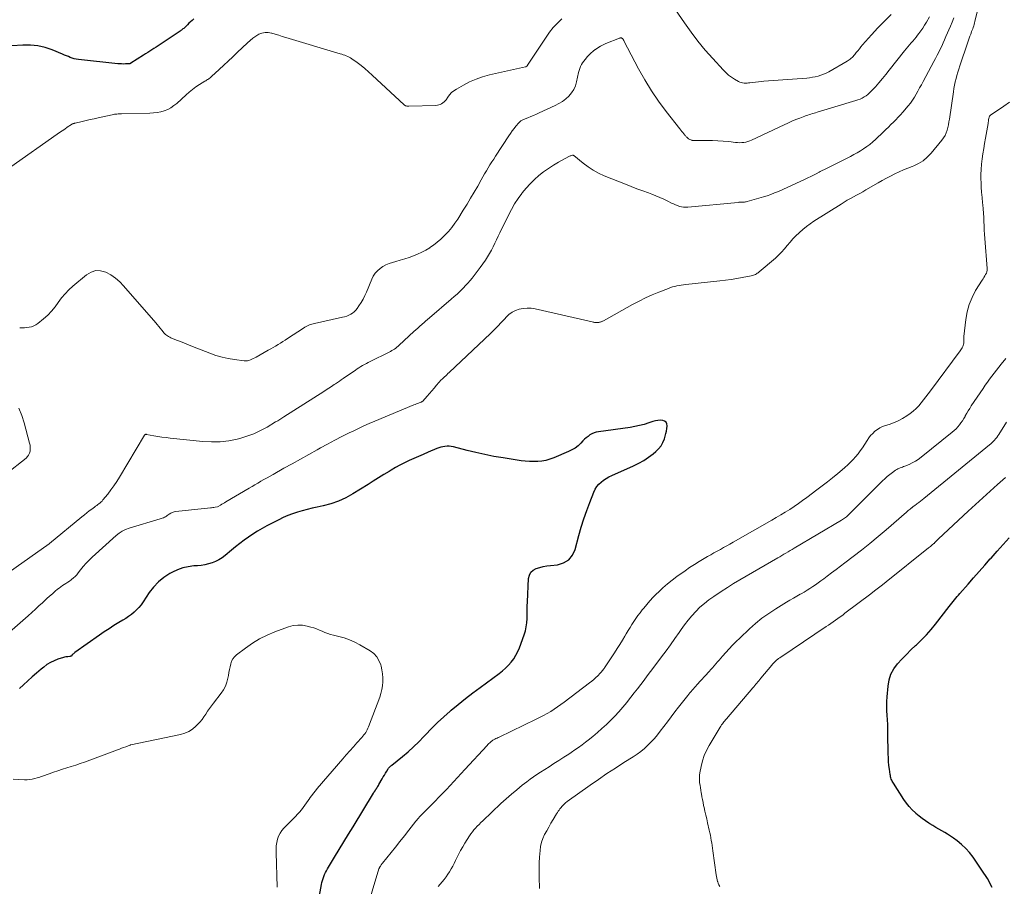
# Model space of a CAD drawing. Units: feet. Extents: x 1990000 to 1995013, y 569996 to 575000.
# Drawn here: x 1992460 to 1992680, y 570286 to 570480 of the extents above; entities that cross this region are included whole.
import ezdxf

# ---------------------------------------------------------------- set-up
doc = ezdxf.new("R2010")
doc.units = ezdxf.units.FT
doc.header["$LTSCALE"] = 100
doc.header["$MEASUREMENT"] = 0
doc.layers.add('CONTOUR INDEX', color=32, linetype='Continuous', lineweight=25)
doc.layers.add('CONTOUR INTERMEDIATE', color=40, linetype='Continuous', lineweight=15)

msp = doc.modelspace()

# ---------------------------------------------------------------- linework, layer by layer
at = {"layer": 'CONTOUR INDEX', "flags": 128}
for points, elevation in [([(1992498.84, 570479.85), (1992498.47, 570479.54), (1992498.11, 570479.22), (1992497.76, 570478.89), (1992497.42, 570478.56), (1992497.03, 570478.16), (1992496.88, 570478.02), (1992496.73, 570477.88), (1992496.58, 570477.75), (1992496.42, 570477.61), (1992496.26, 570477.49), (1992496.1, 570477.36), (1992495.94, 570477.24), (1992495.77, 570477.12), (1992491.3, 570474.14), (1992490.84, 570473.83), (1992490.38, 570473.53), (1992489.92, 570473.24), (1992489.45, 570472.95), (1992488.98, 570472.66), (1992488.52, 570472.36), (1992488.05, 570472.07), (1992487.59, 570471.77), (1992484.73, 570469.93), (1992484.68, 570469.9), (1992484.63, 570469.87), (1992484.58, 570469.85), (1992484.52, 570469.83), (1992484.47, 570469.81), (1992484.41, 570469.8), (1992484.36, 570469.79), (1992484.3, 570469.79), (1992483.54, 570469.77), (1992483.1, 570469.76), (1992482.66, 570469.77), (1992482.22, 570469.8), (1992481.79, 570469.83), (1992472.99, 570470.76), (1992472.53, 570470.83), (1992472.07, 570470.93), (1992471.62, 570471.07), (1992471.18, 570471.23), (1992470.74, 570471.42), (1992470.31, 570471.6), (1992469.87, 570471.78), (1992469.43, 570471.97), (1992467.15, 570472.93), (1992465.55, 570473.47), (1992463.93, 570473.85), (1992462.27, 570474.01), (1992460.58, 570474), (1992458.11, 570473.82)], 940), ([(1992526.41, 570280.35), (1992527.44, 570286.06), (1992527.54, 570286.52), (1992527.65, 570286.98), (1992527.79, 570287.43), (1992527.95, 570287.88), (1992528.13, 570288.32), (1992528.33, 570288.75), (1992528.55, 570289.17), (1992528.78, 570289.58), (1992530.37, 570292.19), (1992531.41, 570293.9), (1992532.45, 570295.61), (1992533.49, 570297.32), (1992534.53, 570299.02), (1992539.12, 570306.55), (1992539.2, 570306.67), (1992539.27, 570306.79), (1992539.35, 570306.91), (1992539.42, 570307.03), (1992539.5, 570307.15), (1992539.57, 570307.27), (1992539.65, 570307.39), (1992539.72, 570307.51), (1992539.82, 570307.66), (1992539.94, 570307.85), (1992540.06, 570308.05), (1992540.18, 570308.25), (1992540.3, 570308.45), (1992541.04, 570309.72), (1992541.28, 570310.15), (1992541.53, 570310.57), (1992541.78, 570310.99), (1992542.04, 570311.42), (1992542.39, 570312), (1992542.47, 570312.13), (1992542.56, 570312.24), (1992542.66, 570312.35), (1992542.76, 570312.45), (1992542.88, 570312.55), (1992542.99, 570312.65), (1992543.1, 570312.74), (1992543.21, 570312.83), (1992545.57, 570314.72), (1992546.83, 570315.79), (1992548.06, 570316.89), (1992549.24, 570318.04), (1992550.39, 570319.23), (1992550.73, 570319.61), (1992552.05, 570320.99), (1992553.4, 570322.34), (1992554.81, 570323.63), (1992556.24, 570324.89), (1992556.48, 570325.09), (1992558.07, 570326.41), (1992559.68, 570327.7), (1992561.32, 570328.96), (1992562.97, 570330.2), (1992567.25, 570333.33), (1992567.98, 570333.91), (1992568.67, 570334.52), (1992569.32, 570335.18), (1992569.94, 570335.88), (1992570.5, 570336.62), (1992571, 570337.4), (1992571.41, 570338.22), (1992571.77, 570339.07), (1992572.84, 570341.99), (1992573.11, 570342.88), (1992573.31, 570343.78), (1992573.42, 570344.69), (1992573.47, 570345.61), (1992573.47, 570346.55), (1992573.49, 570347.48), (1992573.52, 570348.41), (1992573.56, 570349.34), (1992573.84, 570354.62), (1992574.02, 570355.35), (1992574.34, 570355.97), (1992574.86, 570356.44), (1992575.51, 570356.81), (1992576.31, 570357.05), (1992577.12, 570357.24), (1992577.94, 570357.39), (1992578.76, 570357.5), (1992580.27, 570357.65), (1992581.64, 570358.07), (1992582.8, 570358.73), (1992583.64, 570359.77), (1992584.26, 570361.06), (1992585.1, 570364.21), (1992585.63, 570366.09), (1992586.2, 570367.96), (1992586.84, 570369.8), (1992587.53, 570371.63), (1992588.45, 570373.94), (1992588.75, 570374.57), (1992589.12, 570375.15), (1992589.56, 570375.68), (1992590.07, 570376.17), (1992590.63, 570376.59), (1992591.21, 570376.99), (1992591.83, 570377.33), (1992592.46, 570377.64), (1992597.35, 570379.8), (1992598.51, 570380.37), (1992599.63, 570380.99), (1992600.69, 570381.71), (1992601.72, 570382.49), (1992602.33, 570382.99), (1992602.95, 570383.61), (1992603.49, 570384.28), (1992603.91, 570385.04), (1992604.24, 570385.85), (1992604.44, 570386.46), (1992604.59, 570387.02), (1992604.72, 570387.57), (1992604.81, 570388.14), (1992604.88, 570388.71), (1992604.88, 570388.73), (1992604.81, 570389.18), (1992604.63, 570389.56), (1992604.3, 570389.81), (1992603.87, 570389.97), (1992603.31, 570390), (1992602.76, 570389.97), (1992602.22, 570389.88), (1992601.68, 570389.73), (1992600.72, 570389.4), (1992599.7, 570389.08), (1992598.67, 570388.81), (1992597.63, 570388.59), (1992596.57, 570388.41), (1992589.47, 570387.44), (1992588.97, 570387.34), (1992588.48, 570387.19), (1992588.02, 570386.98), (1992587.57, 570386.72), (1992587.14, 570386.41), (1992586.74, 570386.09), (1992586.35, 570385.74), (1992585.98, 570385.38), (1992585.52, 570384.89), (1992584.9, 570384.31), (1992584.24, 570383.79), (1992583.52, 570383.36), (1992582.76, 570382.98), (1992579.49, 570381.6), (1992578.61, 570381.29), (1992577.72, 570381.03), (1992576.81, 570380.87), (1992575.88, 570380.77), (1992574.95, 570380.75), (1992574.01, 570380.76), (1992573.08, 570380.84), (1992572.15, 570380.95), (1992568.1, 570381.58), (1992566.07, 570381.93), (1992564.05, 570382.31), (1992562.04, 570382.76), (1992560.04, 570383.24), (1992556.98, 570384.03), (1992556.52, 570384.12), (1992556.05, 570384.18), (1992555.57, 570384.18), (1992555.1, 570384.15), (1992554.63, 570384.08), (1992554.16, 570383.97), (1992553.71, 570383.83), (1992553.26, 570383.66), (1992551.3, 570382.84), (1992550.24, 570382.38), (1992549.18, 570381.93), (1992548.12, 570381.46), (1992547.07, 570380.99), (1992546.03, 570380.49), (1992545, 570379.97), (1992544, 570379.41), (1992543.01, 570378.82), (1992542.6, 570378.57), (1992541.42, 570377.83), (1992540.23, 570377.1), (1992539.05, 570376.37), (1992537.87, 570375.64), (1992534.44, 570373.52), (1992532.86, 570372.65), (1992531.23, 570371.9), (1992529.53, 570371.32), (1992527.78, 570370.85), (1992526.44, 570370.57), (1992525.33, 570370.32), (1992524.23, 570370.06), (1992523.13, 570369.76), (1992522.04, 570369.45), (1992520.97, 570369.09), (1992519.91, 570368.69), (1992518.88, 570368.24), (1992517.86, 570367.74), (1992515.2, 570366.37), (1992514.14, 570365.79), (1992513.09, 570365.19), (1992512.08, 570364.54), (1992511.08, 570363.86), (1992510.1, 570363.15), (1992509.14, 570362.42), (1992508.19, 570361.67), (1992507.26, 570360.91), (1992505.84, 570359.72), (1992505.17, 570359.22), (1992504.47, 570358.77), (1992503.73, 570358.4), (1992502.95, 570358.08), (1992502.15, 570357.84), (1992501.34, 570357.64), (1992500.51, 570357.52), (1992499.68, 570357.43), (1992498.82, 570357.39), (1992497.57, 570357.23), (1992496.36, 570356.97), (1992495.19, 570356.54), (1992494.05, 570356.01), (1992493.46, 570355.68), (1992492.13, 570354.8), (1992490.9, 570353.82), (1992489.82, 570352.67), (1992488.85, 570351.42), (1992487.47, 570349.33), (1992487.02, 570348.71), (1992486.53, 570348.11), (1992486, 570347.55), (1992485.45, 570347.02), (1992484.85, 570346.53), (1992484.24, 570346.06), (1992483.6, 570345.63), (1992482.94, 570345.22), (1992482.06, 570344.7), (1992480.95, 570344.03), (1992479.86, 570343.35), (1992478.79, 570342.63), (1992477.73, 570341.9), (1992472.22, 570337.98), (1992472.05, 570337.86), (1992471.9, 570337.74), (1992471.74, 570337.61), (1992471.59, 570337.47), (1992471.34, 570337.23), (1992471.32, 570337.21), (1992471.3, 570337.2), (1992471.28, 570337.19), (1992471.26, 570337.17), (1992471.17, 570337.13), (1992471.15, 570337.12), (1992471.12, 570337.11), (1992471.1, 570337.11), (1992471.07, 570337.1), (1992470.63, 570337.08), (1992470.39, 570337.06), (1992470.15, 570337.03), (1992469.91, 570336.97), (1992469.68, 570336.91), (1992468.39, 570336.5), (1992467.54, 570336.17), (1992466.72, 570335.78), (1992465.96, 570335.3), (1992465.22, 570334.76), (1992464.62, 570334.25), (1992463.63, 570333.4), (1992462.64, 570332.54), (1992461.66, 570331.67), (1992460.69, 570330.78), (1992459.78, 570329.94)], 920), ([(1992677.67, 570285.43), (1992676.57, 570287.4), (1992675.36, 570289.31), (1992673.36, 570292.19), (1992672.57, 570293.21), (1992671.72, 570294.17), (1992670.79, 570295.04), (1992669.79, 570295.85), (1992668.96, 570296.47), (1992668.33, 570296.92), (1992667.68, 570297.35), (1992667.02, 570297.74), (1992666.35, 570298.12), (1992665.67, 570298.49), (1992665, 570298.87), (1992664.33, 570299.27), (1992663.68, 570299.68), (1992663.46, 570299.82), (1992662.71, 570300.32), (1992661.97, 570300.84), (1992661.27, 570301.4), (1992660.58, 570301.99), (1992660.45, 570302.1), (1992659.73, 570302.79), (1992659.06, 570303.51), (1992658.45, 570304.28), (1992657.88, 570305.09), (1992655.53, 570308.73), (1992655.39, 570308.96), (1992655.27, 570309.19), (1992655.16, 570309.43), (1992655.06, 570309.68), (1992654.98, 570309.94), (1992654.91, 570310.2), (1992654.85, 570310.46), (1992654.81, 570310.72), (1992654.64, 570311.9), (1992654.53, 570312.75), (1992654.45, 570313.61), (1992654.4, 570314.47), (1992654.37, 570315.33), (1992654.32, 570319.87), (1992654.29, 570320.89), (1992654.26, 570321.92), (1992654.2, 570322.94), (1992654.13, 570323.96), (1992654.07, 570324.99), (1992654.05, 570326.01), (1992654.08, 570327.03), (1992654.13, 570328.06), (1992654.33, 570330.49), (1992654.58, 570331.86), (1992654.99, 570333.17), (1992655.64, 570334.37), (1992656.47, 570335.5), (1992657.44, 570336.55), (1992658.43, 570337.58), (1992659.46, 570338.58), (1992660.51, 570339.56), (1992660.72, 570339.75), (1992661.86, 570340.83), (1992662.96, 570341.95), (1992664, 570343.13), (1992664.99, 570344.35), (1992668.04, 570348.3), (1992668.33, 570348.68), (1992668.61, 570349.05), (1992668.9, 570349.42), (1992669.19, 570349.79), (1992669.48, 570350.16), (1992669.78, 570350.52), (1992670.08, 570350.88), (1992670.39, 570351.24), (1992672.25, 570353.34), (1992673.49, 570354.75), (1992674.74, 570356.15), (1992675.98, 570357.55), (1992677.23, 570358.95), (1992677.43, 570359.16), (1992678.77, 570360.67), (1992680.12, 570362.18), (1992681.45, 570363.69)], 940)]:
    msp.add_lwpolyline(points, dxfattribs=dict(at, elevation=elevation))
at = {"layer": 'CONTOUR INTERMEDIATE', "flags": 128}
for points, elevation in [([(1992676.89, 570492.18), (1992673.8, 570479.28), (1992673.72, 570478.95), (1992673.63, 570478.62), (1992673.52, 570478.3), (1992673.41, 570477.97), (1992673.3, 570477.65), (1992673.18, 570477.33), (1992673.06, 570477.01), (1992672.94, 570476.69), (1992672.84, 570476.43), (1992672.66, 570475.99), (1992672.5, 570475.54), (1992672.34, 570475.09), (1992672.18, 570474.63), (1992670.41, 570469.34), (1992670.18, 570468.64), (1992669.96, 570467.92), (1992669.75, 570467.21), (1992669.56, 570466.49), (1992669.38, 570465.77), (1992669.22, 570465.04), (1992669.09, 570464.31), (1992668.97, 570463.57), (1992668.09, 570457.43), (1992667.98, 570456.8), (1992667.86, 570456.17), (1992667.72, 570455.54), (1992667.55, 570454.93), (1992667.34, 570454.33), (1992667.09, 570453.75), (1992666.76, 570453.21), (1992666.39, 570452.7), (1992663.98, 570449.77), (1992663.13, 570448.89), (1992662.21, 570448.12), (1992661.18, 570447.49), (1992660.08, 570446.97), (1992659.73, 570446.83), (1992658.75, 570446.44), (1992657.77, 570446.04), (1992656.81, 570445.61), (1992655.86, 570445.16), (1992654.91, 570444.69), (1992653.97, 570444.21), (1992653.05, 570443.7), (1992652.13, 570443.18), (1992649.38, 570441.57), (1992648.69, 570441.17), (1992647.99, 570440.78), (1992647.29, 570440.4), (1992646.59, 570440.02), (1992645.89, 570439.64), (1992645.19, 570439.25), (1992644.51, 570438.84), (1992643.83, 570438.42), (1992637.73, 570434.57), (1992636.88, 570434), (1992636.05, 570433.4), (1992635.25, 570432.75), (1992634.48, 570432.07), (1992634.39, 570431.99), (1992633.69, 570431.31), (1992633.02, 570430.61), (1992632.38, 570429.88), (1992631.77, 570429.13), (1992631.15, 570428.38), (1992630.5, 570427.66), (1992629.81, 570426.98), (1992629.09, 570426.33), (1992625.45, 570423.21), (1992625.25, 570423.05), (1992625.05, 570422.91), (1992624.84, 570422.77), (1992624.62, 570422.65), (1992624.4, 570422.55), (1992624.16, 570422.46), (1992623.93, 570422.39), (1992623.68, 570422.33), (1992621.69, 570421.95), (1992620.44, 570421.73), (1992619.19, 570421.53), (1992617.93, 570421.36), (1992616.68, 570421.21), (1992609.01, 570420.38), (1992608.52, 570420.32), (1992608.02, 570420.25), (1992607.53, 570420.17), (1992607.04, 570420.08), (1992606.56, 570419.97), (1992606.08, 570419.85), (1992605.61, 570419.7), (1992605.14, 570419.53), (1992603.02, 570418.71), (1992601.51, 570418.09), (1992600.02, 570417.42), (1992598.56, 570416.7), (1992597.11, 570415.93), (1992590.59, 570412.29), (1992590.47, 570412.23), (1992590.36, 570412.17), (1992590.23, 570412.12), (1992590.11, 570412.06), (1992589.98, 570412.02), (1992589.86, 570411.98), (1992589.73, 570411.95), (1992589.59, 570411.93), (1992589.37, 570411.89), (1992589.21, 570411.88), (1992589.05, 570411.87), (1992588.89, 570411.88), (1992588.73, 570411.9), (1992588.56, 570411.92), (1992588.41, 570411.95), (1992588.25, 570411.98), (1992588.09, 570412.02), (1992575.28, 570414.94), (1992574.39, 570415.08), (1992573.51, 570415.13), (1992572.63, 570415.05), (1992571.75, 570414.88), (1992570.92, 570414.58), (1992570.13, 570414.19), (1992569.43, 570413.67), (1992568.78, 570413.06), (1992568.47, 570412.72), (1992567.69, 570411.88), (1992566.91, 570411.05), (1992566.1, 570410.24), (1992565.28, 570409.45), (1992556.03, 570400.68), (1992555.77, 570400.44), (1992555.52, 570400.21), (1992555.27, 570399.98), (1992555.02, 570399.74), (1992554.59, 570399.36), (1992554.55, 570399.32), (1992554.51, 570399.28), (1992554.47, 570399.24), (1992554.43, 570399.2), (1992554.39, 570399.16), (1992554.35, 570399.12), (1992554.32, 570399.08), (1992554.28, 570399.04), (1992553.22, 570397.83), (1992552.7, 570397.22), (1992552.17, 570396.62), (1992551.64, 570396.03), (1992551.11, 570395.43), (1992550.12, 570394.32), (1992550.08, 570394.28), (1992550.05, 570394.24), (1992550.01, 570394.21), (1992549.97, 570394.18), (1992549.92, 570394.15), (1992549.88, 570394.13), (1992549.83, 570394.11), (1992549.79, 570394.09), (1992549.3, 570393.9), (1992549.02, 570393.79), (1992548.73, 570393.67), (1992548.44, 570393.56), (1992548.15, 570393.44), (1992539.38, 570389.81), (1992538.15, 570389.28), (1992536.93, 570388.74), (1992535.71, 570388.18), (1992534.51, 570387.6), (1992533.65, 570387.18), (1992532.02, 570386.37), (1992530.41, 570385.54), (1992528.81, 570384.68), (1992527.22, 570383.81), (1992526.45, 570383.38), (1992524.6, 570382.35), (1992522.74, 570381.31), (1992520.89, 570380.28), (1992519.03, 570379.25), (1992516.62, 570377.9), (1992515.93, 570377.52), (1992515.25, 570377.13), (1992514.56, 570376.74), (1992513.88, 570376.35), (1992513.79, 570376.3), (1992513.16, 570375.93), (1992512.52, 570375.56), (1992511.89, 570375.19), (1992511.25, 570374.82), (1992506.01, 570371.71), (1992505.72, 570371.54), (1992505.43, 570371.36), (1992505.14, 570371.19), (1992504.85, 570371.01), (1992504.3, 570370.67), (1992504.18, 570370.62), (1992504.16, 570370.61), (1992504.15, 570370.61), (1992504.13, 570370.6), (1992504.12, 570370.6), (1992503.62, 570370.54), (1992503.36, 570370.51), (1992503.1, 570370.47), (1992502.83, 570370.44), (1992502.57, 570370.42), (1992494.8, 570369.58), (1992494.41, 570369.51), (1992494.03, 570369.39), (1992493.69, 570369.21), (1992493.36, 570368.99), (1992493.11, 570368.8), (1992492.91, 570368.65), (1992492.7, 570368.52), (1992492.49, 570368.4), (1992492.26, 570368.29), (1992492.03, 570368.19), (1992491.79, 570368.1), (1992491.56, 570368.01), (1992491.32, 570367.94), (1992484.38, 570365.87), (1992483.58, 570365.57), (1992482.81, 570365.2), (1992482.1, 570364.74), (1992481.43, 570364.21), (1992476.07, 570359.34), (1992475.38, 570358.68), (1992474.71, 570357.99), (1992474.08, 570357.27), (1992473.48, 570356.53), (1992472.96, 570355.85), (1992472.62, 570355.44), (1992472.26, 570355.06), (1992471.87, 570354.7), (1992471.46, 570354.37), (1992471.35, 570354.28), (1992470.97, 570354.01), (1992470.6, 570353.74), (1992470.21, 570353.49), (1992469.83, 570353.24), (1992469.44, 570352.98), (1992469.06, 570352.72), (1992468.69, 570352.44), (1992468.33, 570352.16), (1992467.78, 570351.71), (1992467.16, 570351.18), (1992466.54, 570350.64), (1992465.93, 570350.1), (1992465.34, 570349.54), (1992464.95, 570349.17), (1992464.16, 570348.43), (1992463.36, 570347.69), (1992462.55, 570346.97), (1992461.73, 570346.25), (1992454.49, 570339.99)], 924), ([(1992655.03, 570480.82), (1992653.52, 570479.37), (1992652.07, 570477.87), (1992650.66, 570476.33), (1992648.64, 570474.03), (1992648.27, 570473.61), (1992647.91, 570473.18), (1992647.56, 570472.75), (1992647.21, 570472.31), (1992646.88, 570471.89), (1992646.7, 570471.66), (1992646.51, 570471.45), (1992646.31, 570471.24), (1992646.1, 570471.04), (1992645.88, 570470.86), (1992645.65, 570470.68), (1992645.42, 570470.52), (1992645.17, 570470.37), (1992641.07, 570468.04), (1992640.49, 570467.74), (1992639.9, 570467.47), (1992639.3, 570467.25), (1992638.68, 570467.06), (1992638.04, 570466.91), (1992637.41, 570466.79), (1992636.76, 570466.7), (1992636.12, 570466.63), (1992626.54, 570465.91), (1992625.91, 570465.85), (1992625.28, 570465.79), (1992624.64, 570465.72), (1992624.01, 570465.65), (1992623.41, 570465.57), (1992623.08, 570465.53), (1992622.75, 570465.51), (1992622.41, 570465.49), (1992622.08, 570465.49), (1992621.75, 570465.52), (1992621.43, 570465.59), (1992621.13, 570465.7), (1992620.83, 570465.84), (1992619.96, 570466.35), (1992619.26, 570466.8), (1992618.59, 570467.29), (1992617.97, 570467.84), (1992617.38, 570468.43), (1992615.06, 570470.98), (1992613.38, 570472.9), (1992611.75, 570474.87), (1992610.21, 570476.91), (1992608.72, 570478.99), (1992605.92, 570483.09)], 936), ([(1992669.1, 570480.08), (1992668.7, 570479.14), (1992668.29, 570478.2), (1992667.3, 570475.91), (1992666.99, 570475.2), (1992666.67, 570474.5), (1992666.35, 570473.79), (1992666.02, 570473.1), (1992665.68, 570472.4), (1992665.34, 570471.71), (1992664.98, 570471.03), (1992664.62, 570470.35), (1992662.17, 570465.83), (1992661.79, 570465.13), (1992661.41, 570464.43), (1992661.03, 570463.72), (1992660.65, 570463.02), (1992660.25, 570462.33), (1992659.82, 570461.66), (1992659.35, 570461.02), (1992658.85, 570460.4), (1992657.64, 570459), (1992657.13, 570458.42), (1992656.6, 570457.85), (1992656.07, 570457.29), (1992655.52, 570456.74), (1992654.97, 570456.2), (1992654.41, 570455.66), (1992653.85, 570455.12), (1992653.29, 570454.58), (1992651.52, 570452.89), (1992650.89, 570452.32), (1992650.24, 570451.77), (1992649.56, 570451.27), (1992648.86, 570450.78), (1992648.14, 570450.33), (1992647.41, 570449.89), (1992646.67, 570449.48), (1992645.91, 570449.09), (1992639.97, 570446.11), (1992639.69, 570445.97), (1992639.42, 570445.83), (1992639.14, 570445.69), (1992638.87, 570445.55), (1992638.22, 570445.21), (1992637.62, 570444.9), (1992637.01, 570444.59), (1992636.4, 570444.3), (1992635.79, 570444.01), (1992629.76, 570441.25), (1992628.93, 570440.9), (1992628.1, 570440.57), (1992627.25, 570440.28), (1992626.4, 570440.01), (1992622.77, 570438.97), (1992622.58, 570438.92), (1992622.38, 570438.88), (1992622.19, 570438.85), (1992621.99, 570438.83), (1992621.87, 570438.82), (1992621.73, 570438.82), (1992621.59, 570438.81), (1992621.46, 570438.81), (1992621.32, 570438.81), (1992621.18, 570438.81), (1992621.05, 570438.81), (1992620.91, 570438.8), (1992620.78, 570438.79), (1992609.47, 570437.7), (1992609, 570437.69), (1992608.53, 570437.71), (1992608.07, 570437.79), (1992607.61, 570437.9), (1992607.16, 570438.06), (1992606.72, 570438.23), (1992606.29, 570438.43), (1992605.86, 570438.64), (1992604.99, 570439.09), (1992604.13, 570439.51), (1992603.25, 570439.91), (1992602.36, 570440.28), (1992601.46, 570440.62), (1992600.68, 570440.89), (1992599.39, 570441.36), (1992598.1, 570441.83), (1992596.81, 570442.33), (1992595.53, 570442.83), (1992590.75, 570444.76), (1992589.5, 570445.33), (1992588.29, 570445.97), (1992587.14, 570446.72), (1992586.03, 570447.55), (1992583.92, 570449.28), (1992583.9, 570449.29), (1992583.88, 570449.3), (1992583.86, 570449.31), (1992583.84, 570449.32), (1992583.76, 570449.36), (1992583.73, 570449.37), (1992583.71, 570449.37), (1992583.69, 570449.37), (1992583.67, 570449.36), (1992583.42, 570449.29), (1992583.27, 570449.24), (1992583.13, 570449.19), (1992582.99, 570449.13), (1992582.86, 570449.06), (1992580.56, 570447.8), (1992579.4, 570447.11), (1992578.27, 570446.39), (1992577.19, 570445.6), (1992576.13, 570444.77), (1992575.13, 570443.88), (1992574.17, 570442.94), (1992573.27, 570441.95), (1992572.42, 570440.91), (1992572.32, 570440.78), (1992571.48, 570439.62), (1992570.7, 570438.44), (1992569.99, 570437.2), (1992569.33, 570435.94), (1992567.41, 570431.97), (1992567.03, 570431.19), (1992566.66, 570430.41), (1992566.28, 570429.63), (1992565.9, 570428.86), (1992565.51, 570428.09), (1992565.09, 570427.33), (1992564.64, 570426.6), (1992564.16, 570425.88), (1992562.98, 570424.18), (1992562.55, 570423.58), (1992562.11, 570422.99), (1992561.66, 570422.4), (1992561.19, 570421.83), (1992560.71, 570421.27), (1992560.23, 570420.71), (1992559.73, 570420.17), (1992559.21, 570419.64), (1992559.04, 570419.46), (1992558.42, 570418.86), (1992557.8, 570418.26), (1992557.16, 570417.68), (1992556.51, 570417.11), (1992551.6, 570412.91), (1992551.46, 570412.8), (1992551.32, 570412.68), (1992551.18, 570412.56), (1992551.04, 570412.45), (1992550.91, 570412.33), (1992550.77, 570412.21), (1992550.63, 570412.09), (1992550.49, 570411.98), (1992549.88, 570411.43), (1992549.44, 570411.04), (1992549, 570410.64), (1992548.56, 570410.24), (1992548.12, 570409.85), (1992544.85, 570406.83), (1992544.59, 570406.6), (1992544.33, 570406.38), (1992544.06, 570406.17), (1992543.78, 570405.96), (1992543.49, 570405.77), (1992543.2, 570405.59), (1992542.9, 570405.42), (1992542.59, 570405.26), (1992538.34, 570403.16), (1992537.91, 570402.95), (1992537.49, 570402.73), (1992537.07, 570402.5), (1992536.66, 570402.27), (1992536.25, 570402.03), (1992535.84, 570401.78), (1992535.44, 570401.52), (1992535.05, 570401.26), (1992532.3, 570399.34), (1992531.87, 570399.05), (1992531.44, 570398.75), (1992531.01, 570398.46), (1992530.58, 570398.17), (1992530.28, 570397.98), (1992529.69, 570397.59), (1992529.11, 570397.21), (1992528.52, 570396.83), (1992527.93, 570396.45), (1992519.02, 570390.76), (1992518.56, 570390.47), (1992518.1, 570390.18), (1992517.64, 570389.9), (1992517.17, 570389.62), (1992515.24, 570388.48), (1992513.78, 570387.69), (1992512.28, 570387), (1992510.73, 570386.43), (1992509.15, 570385.95), (1992508.58, 570385.81), (1992506.68, 570385.43), (1992504.76, 570385.19), (1992502.83, 570385.15), (1992500.9, 570385.25), (1992493.52, 570386.03), (1992492.62, 570386.14), (1992491.71, 570386.26), (1992490.81, 570386.4), (1992489.91, 570386.55), (1992488.25, 570386.85), (1992488.18, 570386.86), (1992488.12, 570386.86), (1992488.05, 570386.84), (1992487.99, 570386.82), (1992487.93, 570386.79), (1992487.88, 570386.75), (1992487.84, 570386.71), (1992487.8, 570386.65), (1992482.2, 570377.27), (1992481.59, 570376.29), (1992480.95, 570375.33), (1992480.27, 570374.4), (1992479.56, 570373.48), (1992478.49, 570372.17), (1992478.29, 570371.93), (1992478.07, 570371.71), (1992477.84, 570371.51), (1992477.6, 570371.31), (1992477.35, 570371.13), (1992477.1, 570370.94), (1992476.85, 570370.76), (1992476.6, 570370.57), (1992475.98, 570370.12), (1992475.43, 570369.71), (1992474.88, 570369.29), (1992474.34, 570368.86), (1992473.8, 570368.42), (1992466.53, 570362.39), (1992466.46, 570362.34), (1992454.68, 570354.08)], 928), ([(1992581.26, 570479.89), (1992580.29, 570478.94), (1992579.36, 570477.95), (1992578.52, 570476.88), (1992577.73, 570475.78), (1992573.6, 570469.48), (1992573.55, 570469.42), (1992573.5, 570469.36), (1992573.45, 570469.31), (1992573.39, 570469.26), (1992573.32, 570469.22), (1992573.26, 570469.18), (1992573.19, 570469.16), (1992573.11, 570469.14), (1992565.04, 570467.32), (1992563.53, 570466.9), (1992562.05, 570466.4), (1992560.61, 570465.77), (1992559.21, 570465.05), (1992557.66, 570464.16), (1992557.1, 570463.79), (1992556.58, 570463.37), (1992556.12, 570462.88), (1992555.71, 570462.34), (1992555.33, 570461.78), (1992555.12, 570461.51), (1992554.89, 570461.26), (1992554.63, 570461.05), (1992554.35, 570460.86), (1992554.04, 570460.72), (1992553.72, 570460.6), (1992553.4, 570460.54), (1992553.06, 570460.5), (1992546.97, 570460.3), (1992546.83, 570460.3), (1992546.69, 570460.31), (1992546.55, 570460.34), (1992546.41, 570460.37), (1992546.28, 570460.42), (1992546.15, 570460.48), (1992546.03, 570460.56), (1992545.92, 570460.65), (1992538.77, 570467.3), (1992537.97, 570468.03), (1992537.14, 570468.74), (1992536.29, 570469.42), (1992535.43, 570470.08), (1992534.26, 570470.94), (1992533.96, 570471.14), (1992533.66, 570471.32), (1992533.34, 570471.47), (1992533, 570471.6), (1992532.67, 570471.72), (1992532.33, 570471.83), (1992531.98, 570471.94), (1992531.64, 570472.04), (1992519.44, 570475.71), (1992518.66, 570475.95), (1992517.88, 570476.19), (1992517.1, 570476.44), (1992516.32, 570476.68), (1992516.28, 570476.7), (1992515.53, 570476.84), (1992514.8, 570476.85), (1992514.08, 570476.69), (1992513.38, 570476.41), (1992512.7, 570475.99), (1992512.05, 570475.55), (1992511.44, 570475.06), (1992510.85, 570474.53), (1992508.56, 570472.34), (1992507.55, 570471.38), (1992506.55, 570470.43), (1992505.53, 570469.47), (1992504.52, 570468.53), (1992502.82, 570466.95), (1992502.65, 570466.8), (1992502.47, 570466.65), (1992502.29, 570466.51), (1992502.1, 570466.38), (1992501.91, 570466.26), (1992501.71, 570466.13), (1992501.52, 570466.01), (1992501.32, 570465.89), (1992500.1, 570465.14), (1992499.31, 570464.62), (1992498.54, 570464.07), (1992497.81, 570463.48), (1992497.1, 570462.86), (1992495.02, 570460.95), (1992494.39, 570460.44), (1992493.72, 570459.98), (1992492.99, 570459.61), (1992492.23, 570459.31), (1992491.44, 570459.08), (1992490.64, 570458.9), (1992489.83, 570458.8), (1992489.01, 570458.75), (1992482.67, 570458.62), (1992482.4, 570458.61), (1992482.14, 570458.6), (1992481.87, 570458.59), (1992481.61, 570458.57), (1992481.34, 570458.54), (1992481.08, 570458.5), (1992480.82, 570458.46), (1992480.56, 570458.41), (1992477.43, 570457.72), (1992476.53, 570457.52), (1992475.63, 570457.31), (1992474.73, 570457.11), (1992473.83, 570456.9), (1992472.24, 570456.53), (1992472.14, 570456.51), (1992472.04, 570456.48), (1992471.94, 570456.45), (1992471.84, 570456.42), (1992471.75, 570456.38), (1992471.65, 570456.34), (1992471.56, 570456.29), (1992471.48, 570456.24), (1992470.5, 570455.59), (1992469.92, 570455.2), (1992469.35, 570454.81), (1992468.78, 570454.42), (1992468.22, 570454.03), (1992457.83, 570446.72)], 936), ([(1992663.58, 570480.31), (1992662.91, 570479.12), (1992662.52, 570478.46), (1992662.11, 570477.81), (1992661.67, 570477.17), (1992661.21, 570476.56), (1992660.96, 570476.24), (1992660.61, 570475.79), (1992660.25, 570475.35), (1992659.88, 570474.91), (1992659.5, 570474.48), (1992659.13, 570474.05), (1992658.76, 570473.62), (1992658.4, 570473.17), (1992658.04, 570472.73), (1992654.6, 570468.36), (1992653.85, 570467.42), (1992653.08, 570466.49), (1992652.29, 570465.58), (1992651.49, 570464.68), (1992650.55, 570463.66), (1992650.19, 570463.3), (1992649.81, 570462.96), (1992649.4, 570462.66), (1992648.98, 570462.38), (1992648.53, 570462.14), (1992648.07, 570461.92), (1992647.6, 570461.73), (1992647.12, 570461.56), (1992638.46, 570458.96), (1992638.11, 570458.85), (1992637.76, 570458.75), (1992637.41, 570458.65), (1992637.06, 570458.55), (1992636.71, 570458.45), (1992636.36, 570458.34), (1992636.02, 570458.22), (1992635.68, 570458.09), (1992634.56, 570457.66), (1992633.67, 570457.31), (1992632.78, 570456.94), (1992631.91, 570456.55), (1992631.03, 570456.15), (1992623.77, 570452.71), (1992623.34, 570452.53), (1992622.91, 570452.38), (1992622.47, 570452.28), (1992622.02, 570452.2), (1992621.56, 570452.16), (1992621.11, 570452.15), (1992620.65, 570452.16), (1992620.19, 570452.2), (1992618.66, 570452.38), (1992617.44, 570452.5), (1992616.21, 570452.6), (1992614.98, 570452.64), (1992613.75, 570452.66), (1992610.77, 570452.65), (1992610.71, 570452.65), (1992610.65, 570452.65), (1992610.59, 570452.65), (1992610.53, 570452.66), (1992610.46, 570452.67), (1992610.4, 570452.68), (1992610.35, 570452.7), (1992610.29, 570452.72), (1992609.8, 570452.95), (1992609.65, 570453.04), (1992609.51, 570453.13), (1992609.38, 570453.23), (1992609.26, 570453.35), (1992609.15, 570453.48), (1992609.04, 570453.61), (1992608.93, 570453.74), (1992608.82, 570453.87), (1992608.59, 570454.15), (1992608.37, 570454.42), (1992608.15, 570454.69), (1992607.93, 570454.96), (1992607.71, 570455.24), (1992604.62, 570459.16), (1992602.92, 570461.44), (1992601.32, 570463.77), (1992599.85, 570466.2), (1992598.46, 570468.68), (1992595.19, 570474.94), (1992595.15, 570475.02), (1992595.1, 570475.11), (1992595.06, 570475.19), (1992595.01, 570475.27), (1992594.98, 570475.31), (1992594.94, 570475.36), (1992594.9, 570475.42), (1992594.85, 570475.46), (1992594.8, 570475.51), (1992594.74, 570475.54), (1992594.69, 570475.57), (1992594.62, 570475.59), (1992594.56, 570475.6), (1992594.53, 570475.6), (1992594.45, 570475.6), (1992594.37, 570475.59), (1992594.29, 570475.57), (1992594.21, 570475.55), (1992591.11, 570474.32), (1992590.51, 570474.05), (1992589.92, 570473.75), (1992589.36, 570473.41), (1992588.82, 570473.05), (1992588.73, 570472.98), (1992588.25, 570472.61), (1992587.79, 570472.21), (1992587.36, 570471.79), (1992586.95, 570471.34), (1992586.76, 570471.13), (1992586.46, 570470.77), (1992586.18, 570470.4), (1992585.92, 570470.01), (1992585.68, 570469.62), (1992585.47, 570469.2), (1992585.29, 570468.78), (1992585.15, 570468.34), (1992585.03, 570467.9), (1992584.58, 570465.79), (1992584.3, 570464.91), (1992583.94, 570464.07), (1992583.43, 570463.31), (1992582.84, 570462.6), (1992582.14, 570461.98), (1992581.4, 570461.4), (1992580.6, 570460.91), (1992579.77, 570460.47), (1992576.23, 570458.83), (1992575.59, 570458.54), (1992574.96, 570458.26), (1992574.32, 570457.98), (1992573.67, 570457.72), (1992572.68, 570457.31), (1992572.53, 570457.25), (1992572.39, 570457.18), (1992572.25, 570457.1), (1992572.12, 570457.03), (1992571.99, 570456.94), (1992571.87, 570456.84), (1992571.76, 570456.74), (1992571.65, 570456.62), (1992571, 570455.84), (1992570.58, 570455.32), (1992570.18, 570454.79), (1992569.79, 570454.24), (1992569.41, 570453.69), (1992566.43, 570449.13), (1992566.01, 570448.48), (1992565.59, 570447.83), (1992565.18, 570447.17), (1992564.77, 570446.52), (1992564.37, 570445.86), (1992563.97, 570445.19), (1992563.58, 570444.52), (1992563.2, 570443.85), (1992562.42, 570442.45), (1992561.64, 570441.08), (1992560.85, 570439.72), (1992560.03, 570438.38), (1992559.2, 570437.04), (1992557.94, 570435.06), (1992557.29, 570434.1), (1992556.6, 570433.17), (1992555.85, 570432.29), (1992555.07, 570431.44), (1992554.91, 570431.27), (1992554.16, 570430.55), (1992553.38, 570429.87), (1992552.55, 570429.24), (1992551.7, 570428.65), (1992551.68, 570428.64), (1992550.8, 570428.11), (1992549.89, 570427.62), (1992548.96, 570427.19), (1992548.02, 570426.8), (1992547.05, 570426.45), (1992546.07, 570426.13), (1992545.08, 570425.83), (1992544.09, 570425.56), (1992543.32, 570425.36), (1992542.57, 570425.12), (1992541.86, 570424.82), (1992541.19, 570424.44), (1992540.55, 570424), (1992539.97, 570423.48), (1992539.46, 570422.91), (1992539.04, 570422.27), (1992538.69, 570421.58), (1992537.49, 570418.72), (1992537.13, 570417.93), (1992536.74, 570417.15), (1992536.31, 570416.4), (1992535.84, 570415.66), (1992535.42, 570415.03), (1992535.12, 570414.64), (1992534.79, 570414.3), (1992534.4, 570414), (1992533.99, 570413.74), (1992533.54, 570413.53), (1992533.09, 570413.34), (1992532.62, 570413.19), (1992532.14, 570413.06), (1992525.91, 570411.69), (1992525.57, 570411.61), (1992525.24, 570411.52), (1992524.92, 570411.41), (1992524.6, 570411.29), (1992524.29, 570411.16), (1992523.98, 570411.01), (1992523.68, 570410.84), (1992523.39, 570410.66), (1992519.82, 570408.29), (1992519.29, 570407.94), (1992518.76, 570407.61), (1992518.23, 570407.27), (1992517.7, 570406.95), (1992517.16, 570406.62), (1992516.62, 570406.31), (1992516.08, 570405.99), (1992515.53, 570405.68), (1992512.8, 570404.15), (1992512.48, 570403.98), (1992512.16, 570403.81), (1992511.84, 570403.66), (1992511.51, 570403.52), (1992511.18, 570403.41), (1992510.84, 570403.33), (1992510.5, 570403.31), (1992510.14, 570403.33), (1992507.99, 570403.59), (1992506.57, 570403.82), (1992505.17, 570404.12), (1992503.8, 570404.53), (1992502.44, 570405), (1992498.54, 570406.53), (1992497.64, 570406.89), (1992496.75, 570407.24), (1992495.86, 570407.61), (1992494.97, 570407.97), (1992493.71, 570408.49), (1992493.46, 570408.61), (1992493.21, 570408.74), (1992492.98, 570408.88), (1992492.75, 570409.04), (1992492.53, 570409.21), (1992492.32, 570409.39), (1992492.13, 570409.59), (1992491.95, 570409.8), (1992491.65, 570410.19), (1992491.32, 570410.6), (1992490.99, 570411), (1992490.65, 570411.41), (1992490.31, 570411.81), (1992483.13, 570420.11), (1992482.24, 570421.02), (1992481.28, 570421.85), (1992480.23, 570422.55), (1992479.11, 570423.16), (1992477.98, 570423.46), (1992476.88, 570423.51), (1992475.82, 570423.18), (1992474.8, 570422.6), (1992471.77, 570420.06), (1992470.85, 570419.23), (1992470, 570418.34), (1992469.22, 570417.39), (1992468.5, 570416.39), (1992467.77, 570415.39), (1992466.99, 570414.44), (1992466.12, 570413.57), (1992465.2, 570412.75), (1992463.88, 570411.69), (1992463.44, 570411.39), (1992462.98, 570411.13), (1992462.49, 570410.95), (1992461.98, 570410.82), (1992461.44, 570410.74), (1992460.91, 570410.7), (1992460.38, 570410.69), (1992459.84, 570410.72)], 932), ([(1992537.33, 570279.62), (1992540.31, 570289.57), (1992540.34, 570289.66), (1992540.37, 570289.74), (1992540.41, 570289.82), (1992540.44, 570289.91), (1992540.48, 570289.99), (1992540.52, 570290.06), (1992540.57, 570290.14), (1992540.62, 570290.21), (1992540.7, 570290.33), (1992540.8, 570290.46), (1992540.89, 570290.59), (1992540.99, 570290.72), (1992541.09, 570290.85), (1992543.01, 570293.23), (1992544.01, 570294.47), (1992545, 570295.72), (1992546, 570296.97), (1992546.99, 570298.22), (1992548.57, 570300.23), (1992548.77, 570300.47), (1992548.97, 570300.72), (1992549.18, 570300.96), (1992549.39, 570301.2), (1992549.6, 570301.44), (1992549.81, 570301.67), (1992550.03, 570301.9), (1992550.25, 570302.13), (1992552.87, 570304.76), (1992553.73, 570305.63), (1992554.58, 570306.5), (1992555.42, 570307.37), (1992556.25, 570308.26), (1992557.08, 570309.15), (1992557.91, 570310.04), (1992558.73, 570310.93), (1992559.56, 570311.82), (1992564.54, 570317.23), (1992564.73, 570317.44), (1992564.94, 570317.64), (1992565.15, 570317.83), (1992565.37, 570318.01), (1992565.55, 570318.16), (1992565.69, 570318.26), (1992565.83, 570318.36), (1992565.97, 570318.45), (1992566.12, 570318.53), (1992566.29, 570318.61), (1992566.52, 570318.73), (1992566.75, 570318.85), (1992566.99, 570318.97), (1992567.23, 570319.08), (1992575.55, 570323.07), (1992577.18, 570323.92), (1992578.77, 570324.83), (1992580.31, 570325.83), (1992581.81, 570326.89), (1992587.49, 570331.19), (1992587.97, 570331.57), (1992588.44, 570331.97), (1992588.89, 570332.39), (1992589.33, 570332.82), (1992589.87, 570333.39), (1992590.02, 570333.55), (1992590.17, 570333.72), (1992590.32, 570333.89), (1992590.46, 570334.07), (1992590.6, 570334.25), (1992590.73, 570334.43), (1992590.86, 570334.62), (1992590.98, 570334.81), (1992593.04, 570337.96), (1992593.64, 570338.89), (1992594.24, 570339.83), (1992594.82, 570340.77), (1992595.4, 570341.71), (1992595.71, 570342.23), (1992596.13, 570342.92), (1992596.55, 570343.6), (1992596.98, 570344.28), (1992597.41, 570344.96), (1992597.86, 570345.62), (1992598.32, 570346.28), (1992598.8, 570346.92), (1992599.29, 570347.55), (1992599.62, 570347.97), (1992600.31, 570348.79), (1992601.01, 570349.6), (1992601.74, 570350.37), (1992602.49, 570351.14), (1992602.9, 570351.55), (1992603.89, 570352.48), (1992604.91, 570353.38), (1992605.97, 570354.22), (1992607.06, 570355.04), (1992608.86, 570356.32), (1992609.9, 570357.03), (1992610.96, 570357.73), (1992612.04, 570358.4), (1992613.12, 570359.05), (1992613.89, 570359.49), (1992614.61, 570359.9), (1992615.33, 570360.3), (1992616.05, 570360.7), (1992616.77, 570361.1), (1992617.49, 570361.49), (1992618.21, 570361.89), (1992618.93, 570362.3), (1992619.64, 570362.7), (1992628.3, 570367.63), (1992629.31, 570368.21), (1992630.32, 570368.81), (1992631.31, 570369.43), (1992632.3, 570370.05), (1992633.28, 570370.69), (1992634.25, 570371.35), (1992635.2, 570372.03), (1992636.14, 570372.72), (1992638.41, 570374.42), (1992639.59, 570375.31), (1992640.76, 570376.22), (1992641.91, 570377.15), (1992643.05, 570378.08), (1992644.02, 570378.88), (1992644.66, 570379.44), (1992645.29, 570380), (1992645.9, 570380.59), (1992646.51, 570381.19), (1992647.07, 570381.82), (1992647.62, 570382.47), (1992648.12, 570383.15), (1992648.59, 570383.86), (1992649.62, 570385.51), (1992650, 570386.07), (1992650.42, 570386.6), (1992650.89, 570387.08), (1992651.39, 570387.54), (1992651.94, 570387.95), (1992652.51, 570388.3), (1992653.11, 570388.59), (1992653.75, 570388.83), (1992654.56, 570389.09), (1992655.59, 570389.47), (1992656.6, 570389.91), (1992657.57, 570390.44), (1992658.51, 570391.02), (1992659.3, 570391.55), (1992659.98, 570392.07), (1992660.63, 570392.62), (1992661.22, 570393.23), (1992661.77, 570393.88), (1992662.3, 570394.56), (1992662.82, 570395.25), (1992663.33, 570395.94), (1992663.85, 570396.63), (1992670.45, 570405.53), (1992670.62, 570405.76), (1992670.77, 570406), (1992670.91, 570406.24), (1992671.05, 570406.5), (1992671.15, 570406.76), (1992671.23, 570407.02), (1992671.27, 570407.3), (1992671.29, 570407.58), (1992671.29, 570407.6), (1992671.29, 570407.89), (1992671.3, 570408.19), (1992671.31, 570408.48), (1992671.34, 570408.78), (1992671.73, 570412.59), (1992672.03, 570414.29), (1992672.47, 570415.94), (1992673.14, 570417.52), (1992673.95, 570419.04), (1992675.43, 570421.39), (1992675.62, 570421.69), (1992675.81, 570422), (1992676, 570422.31), (1992676.19, 570422.62), (1992676.35, 570422.93), (1992676.46, 570423.26), (1992676.51, 570423.6), (1992676.52, 570423.96), (1992675.98, 570430.69), (1992675.91, 570431.64), (1992675.86, 570432.58), (1992675.83, 570433.53), (1992675.81, 570434.48), (1992675.79, 570435.43), (1992675.74, 570436.38), (1992675.67, 570437.33), (1992675.57, 570438.27), (1992675.52, 570438.71), (1992675.39, 570439.88), (1992675.29, 570441.05), (1992675.21, 570442.22), (1992675.16, 570443.39), (1992675.14, 570443.84), (1992675.13, 570445.01), (1992675.16, 570446.18), (1992675.26, 570447.34), (1992675.41, 570448.5), (1992675.59, 570449.66), (1992675.78, 570450.82), (1992675.97, 570451.98), (1992676.16, 570453.14), (1992676.73, 570456.48), (1992676.77, 570456.71), (1992676.8, 570456.93), (1992676.83, 570457.15), (1992676.86, 570457.37), (1992676.89, 570457.53), (1992676.91, 570457.67), (1992676.95, 570457.81), (1992677.01, 570457.94), (1992677.08, 570458.07), (1992677.16, 570458.19), (1992677.25, 570458.3), (1992677.36, 570458.4), (1992677.47, 570458.49), (1992680.23, 570460.33), (1992681.5, 570461.2)], 924), ([(1992553.6, 570285.64), (1992554.48, 570286.67), (1992554.92, 570287.22), (1992555.35, 570287.78), (1992555.75, 570288.36), (1992556.13, 570288.95), (1992556.49, 570289.56), (1992556.84, 570290.18), (1992557.16, 570290.81), (1992557.47, 570291.44), (1992557.7, 570291.93), (1992558.13, 570292.81), (1992558.59, 570293.68), (1992559.07, 570294.52), (1992559.58, 570295.36), (1992560.59, 570296.94), (1992560.91, 570297.4), (1992561.24, 570297.85), (1992561.59, 570298.29), (1992561.96, 570298.71), (1992562.34, 570299.13), (1992562.73, 570299.53), (1992563.13, 570299.93), (1992563.54, 570300.32), (1992567.64, 570304.18), (1992568.8, 570305.25), (1992569.98, 570306.29), (1992571.18, 570307.3), (1992572.41, 570308.29), (1992573.41, 570309.08), (1992574.16, 570309.65), (1992574.91, 570310.2), (1992575.69, 570310.73), (1992576.48, 570311.24), (1992578.4, 570312.43), (1992579.51, 570313.14), (1992580.62, 570313.84), (1992581.72, 570314.56), (1992582.82, 570315.28), (1992583.36, 570315.64), (1992584.18, 570316.2), (1992584.99, 570316.77), (1992585.79, 570317.35), (1992586.59, 570317.94), (1992587.16, 570318.39), (1992588.22, 570319.23), (1992589.26, 570320.09), (1992590.26, 570320.99), (1992591.25, 570321.91), (1992592.17, 570322.81), (1992593.13, 570323.77), (1992594.06, 570324.76), (1992594.95, 570325.78), (1992595.81, 570326.82), (1992596, 570327.06), (1992596.75, 570328), (1992597.49, 570328.95), (1992598.23, 570329.9), (1992598.96, 570330.86), (1992599.69, 570331.82), (1992600.41, 570332.78), (1992601.14, 570333.74), (1992601.86, 570334.7), (1992603.6, 570337.01), (1992604.6, 570338.37), (1992605.6, 570339.74), (1992606.58, 570341.12), (1992607.54, 570342.51), (1992607.96, 570343.13), (1992608.73, 570344.2), (1992609.53, 570345.25), (1992610.38, 570346.25), (1992611.27, 570347.22), (1992612.21, 570348.14), (1992613.19, 570349.01), (1992614.22, 570349.82), (1992615.29, 570350.57), (1992616.95, 570351.67), (1992618.34, 570352.56), (1992619.73, 570353.44), (1992621.14, 570354.29), (1992622.56, 570355.13), (1992629.61, 570359.2), (1992630.08, 570359.47), (1992630.54, 570359.74), (1992631.01, 570360.01), (1992631.47, 570360.28), (1992631.94, 570360.55), (1992632.4, 570360.82), (1992632.87, 570361.09), (1992633.33, 570361.36), (1992643.91, 570367.62), (1992644.14, 570367.77), (1992644.36, 570367.91), (1992644.58, 570368.07), (1992644.8, 570368.23), (1992645.01, 570368.4), (1992645.22, 570368.58), (1992645.42, 570368.76), (1992645.61, 570368.95), (1992653.09, 570376.42), (1992653.61, 570376.93), (1992654.16, 570377.41), (1992654.72, 570377.86), (1992655.31, 570378.3), (1992656.03, 570378.82), (1992656.27, 570378.97), (1992656.51, 570379.11), (1992656.76, 570379.23), (1992657.02, 570379.33), (1992657.29, 570379.43), (1992657.55, 570379.52), (1992657.81, 570379.62), (1992658.08, 570379.73), (1992659.03, 570380.12), (1992659.75, 570380.45), (1992660.45, 570380.82), (1992661.11, 570381.25), (1992661.75, 570381.72), (1992668.73, 570387.35), (1992669.16, 570387.73), (1992669.57, 570388.12), (1992669.95, 570388.54), (1992670.32, 570388.97), (1992670.66, 570389.43), (1992670.98, 570389.9), (1992671.28, 570390.38), (1992671.57, 570390.88), (1992671.64, 570391.01), (1992671.96, 570391.57), (1992672.29, 570392.12), (1992672.63, 570392.67), (1992672.98, 570393.21), (1992675.6, 570397.12), (1992676.08, 570397.83), (1992676.57, 570398.53), (1992677.08, 570399.22), (1992677.59, 570399.9), (1992678.11, 570400.58), (1992678.63, 570401.25), (1992679.16, 570401.92), (1992679.69, 570402.59), (1992680.69, 570403.84)], 928), ([(1992456.72, 570377.92), (1992461.26, 570381.55), (1992461.58, 570381.87), (1992461.85, 570382.22), (1992462.03, 570382.62), (1992462.16, 570383.06), (1992462.21, 570383.52), (1992462.22, 570383.98), (1992462.17, 570384.43), (1992462.07, 570384.89), (1992460.84, 570389.42), (1992460.3, 570391.11), (1992459.66, 570392.75)], 928), ([(1992576.28, 570285.15), (1992576.26, 570285.89), (1992576.21, 570287.02), (1992576.17, 570288.32), (1992576.16, 570289.62), (1992576.2, 570290.92), (1992576.27, 570292.22), (1992576.38, 570293.67), (1992576.51, 570294.61), (1992576.71, 570295.53), (1992577.03, 570296.41), (1992577.42, 570297.27), (1992577.88, 570298.11), (1992578.35, 570298.95), (1992578.83, 570299.78), (1992579.32, 570300.6), (1992580.1, 570301.9), (1992580.27, 570302.19), (1992580.46, 570302.47), (1992580.65, 570302.74), (1992580.84, 570303.01), (1992581.04, 570303.27), (1992581.35, 570303.65), (1992581.69, 570304.01), (1992582.06, 570304.34), (1992582.45, 570304.65), (1992587.61, 570308.31), (1992589.48, 570309.62), (1992591.36, 570310.9), (1992593.26, 570312.14), (1992595.18, 570313.37), (1992597.26, 570314.67), (1992598.13, 570315.25), (1992598.97, 570315.87), (1992599.78, 570316.54), (1992600.56, 570317.24), (1992601.29, 570317.98), (1992602.01, 570318.75), (1992602.68, 570319.55), (1992603.33, 570320.37), (1992604.94, 570322.53), (1992605.76, 570323.62), (1992606.59, 570324.71), (1992607.42, 570325.79), (1992608.26, 570326.87), (1992609.46, 570328.39), (1992609.71, 570328.7), (1992609.96, 570329), (1992610.21, 570329.3), (1992610.47, 570329.6), (1992610.73, 570329.9), (1992610.99, 570330.19), (1992611.25, 570330.48), (1992611.52, 570330.78), (1992614.25, 570333.76), (1992614.64, 570334.18), (1992615.02, 570334.61), (1992615.4, 570335.03), (1992615.78, 570335.46), (1992616.16, 570335.89), (1992616.54, 570336.33), (1992616.91, 570336.76), (1992617.29, 570337.19), (1992618, 570338.02), (1992618.74, 570338.86), (1992619.51, 570339.68), (1992620.29, 570340.48), (1992621.1, 570341.26), (1992623.27, 570343.3), (1992624.66, 570344.53), (1992626.1, 570345.7), (1992627.62, 570346.78), (1992629.18, 570347.8), (1992631.6, 570349.27), (1992632.36, 570349.72), (1992633.12, 570350.17), (1992633.89, 570350.61), (1992634.66, 570351.05), (1992634.88, 570351.17), (1992635.54, 570351.55), (1992636.18, 570351.94), (1992636.82, 570352.35), (1992637.45, 570352.77), (1992638.07, 570353.2), (1992638.69, 570353.63), (1992639.31, 570354.07), (1992639.92, 570354.52), (1992640.7, 570355.09), (1992641.7, 570355.83), (1992642.7, 570356.58), (1992643.69, 570357.33), (1992644.68, 570358.08), (1992646.5, 570359.48), (1992648.38, 570360.95), (1992650.25, 570362.44), (1992652.09, 570363.97), (1992653.91, 570365.51), (1992658.43, 570369.42), (1992658.64, 570369.6), (1992658.85, 570369.78), (1992659.07, 570369.96), (1992659.28, 570370.14), (1992659.55, 570370.37), (1992659.63, 570370.43), (1992659.71, 570370.5), (1992659.79, 570370.56), (1992659.88, 570370.63), (1992659.96, 570370.69), (1992660.05, 570370.75), (1992660.13, 570370.81), (1992660.22, 570370.88), (1992660.81, 570371.32), (1992661.19, 570371.61), (1992661.57, 570371.91), (1992661.94, 570372.2), (1992662.31, 570372.5), (1992677.05, 570384.49), (1992677.35, 570384.75), (1992677.64, 570385.01), (1992677.91, 570385.28), (1992678.17, 570385.57), (1992678.42, 570385.87), (1992678.66, 570386.17), (1992678.89, 570386.49), (1992679.11, 570386.81), (1992680.86, 570389.57)], 932), ([(1992616.63, 570285.66), (1992616.46, 570285.99), (1992616.31, 570286.34), (1992616.18, 570286.69), (1992616.17, 570286.73), (1992616.06, 570287.11), (1992615.96, 570287.49), (1992615.88, 570287.88), (1992615.82, 570288.27), (1992615.08, 570293.65), (1992615, 570294.23), (1992614.92, 570294.81), (1992614.83, 570295.39), (1992614.74, 570295.96), (1992614.64, 570296.54), (1992614.53, 570297.11), (1992614.42, 570297.68), (1992614.29, 570298.25), (1992613.91, 570299.89), (1992613.71, 570300.76), (1992613.51, 570301.62), (1992613.31, 570302.48), (1992613.12, 570303.35), (1992613.03, 570303.76), (1992612.89, 570304.42), (1992612.75, 570305.08), (1992612.63, 570305.74), (1992612.52, 570306.41), (1992612.49, 570306.62), (1992612.4, 570307.18), (1992612.31, 570307.74), (1992612.23, 570308.3), (1992612.14, 570308.86), (1992612.08, 570309.42), (1992612.07, 570309.98), (1992612.11, 570310.53), (1992612.18, 570311.09), (1992612.45, 570312.5), (1992612.76, 570313.73), (1992613.15, 570314.93), (1992613.67, 570316.09), (1992614.26, 570317.21), (1992616.74, 570321.3), (1992616.9, 570321.55), (1992617.06, 570321.79), (1992617.23, 570322.03), (1992617.41, 570322.26), (1992617.59, 570322.49), (1992617.77, 570322.72), (1992617.96, 570322.95), (1992618.15, 570323.17), (1992624.03, 570330.07), (1992624.25, 570330.35), (1992624.48, 570330.62), (1992624.71, 570330.89), (1992624.94, 570331.16), (1992625.16, 570331.43), (1992625.39, 570331.71), (1992625.62, 570331.98), (1992625.84, 570332.25), (1992628.29, 570335.18), (1992628.49, 570335.41), (1992628.69, 570335.64), (1992628.91, 570335.85), (1992629.13, 570336.07), (1992629.36, 570336.28), (1992629.46, 570336.38), (1992629.58, 570336.48), (1992629.69, 570336.57), (1992629.81, 570336.65), (1992629.94, 570336.73), (1992630.06, 570336.82), (1992630.18, 570336.9), (1992630.3, 570336.98), (1992640.46, 570343.81), (1992640.98, 570344.16), (1992641.5, 570344.52), (1992642.01, 570344.87), (1992642.53, 570345.23), (1992642.58, 570345.26), (1992643.11, 570345.64), (1992643.64, 570346.02), (1992644.17, 570346.41), (1992644.69, 570346.8), (1992650.46, 570351.16), (1992651.33, 570351.83), (1992652.21, 570352.5), (1992653.08, 570353.18), (1992653.94, 570353.87), (1992663.41, 570361.43), (1992663.62, 570361.59), (1992663.82, 570361.75), (1992664.02, 570361.92), (1992664.22, 570362.09), (1992664.58, 570362.39), (1992664.6, 570362.41), (1992664.61, 570362.42), (1992664.63, 570362.44), (1992664.65, 570362.45), (1992664.71, 570362.52), (1992664.72, 570362.53), (1992664.74, 570362.55), (1992664.75, 570362.57), (1992664.77, 570362.58), (1992664.84, 570362.66), (1992664.86, 570362.68), (1992664.87, 570362.7), (1992664.89, 570362.71), (1992664.91, 570362.73), (1992665.11, 570362.95), (1992665.24, 570363.07), (1992665.36, 570363.19), (1992665.48, 570363.31), (1992665.61, 570363.43), (1992672.28, 570369.63), (1992673.92, 570371.15), (1992675.56, 570372.66), (1992677.22, 570374.16), (1992678.88, 570375.65), (1992680.65, 570377.23)], 936), ([(1992517.54, 570285.51), (1992517.26, 570293.26), (1992517.27, 570294), (1992517.32, 570294.74), (1992517.44, 570295.47), (1992517.6, 570296.2), (1992517.84, 570296.9), (1992518.16, 570297.55), (1992518.57, 570298.15), (1992519.04, 570298.71), (1992521.65, 570301.33), (1992522.1, 570301.8), (1992522.53, 570302.29), (1992522.94, 570302.79), (1992523.33, 570303.31), (1992523.71, 570303.83), (1992524.09, 570304.36), (1992524.46, 570304.89), (1992524.84, 570305.43), (1992524.86, 570305.46), (1992525.25, 570306.01), (1992525.65, 570306.55), (1992526.07, 570307.07), (1992526.5, 570307.58), (1992532.22, 570314.19), (1992533, 570315.09), (1992533.79, 570315.98), (1992534.58, 570316.87), (1992535.37, 570317.76), (1992536.51, 570319.02), (1992536.73, 570319.28), (1992536.95, 570319.55), (1992537.15, 570319.83), (1992537.34, 570320.12), (1992537.52, 570320.42), (1992537.68, 570320.73), (1992537.83, 570321.04), (1992537.96, 570321.36), (1992540.49, 570328.02), (1992540.76, 570328.86), (1992540.98, 570329.72), (1992541.12, 570330.59), (1992541.2, 570331.48), (1992541.2, 570332.37), (1992541.14, 570333.25), (1992540.99, 570334.12), (1992540.79, 570334.99), (1992540.71, 570335.29), (1992540.32, 570336.22), (1992539.81, 570337.07), (1992539.13, 570337.77), (1992538.33, 570338.39), (1992536.04, 570339.75), (1992534.91, 570340.35), (1992533.75, 570340.88), (1992532.55, 570341.29), (1992531.32, 570341.62), (1992530.12, 570341.88), (1992529.47, 570342.05), (1992528.83, 570342.25), (1992528.2, 570342.49), (1992527.58, 570342.76), (1992526.97, 570343.04), (1992526.35, 570343.29), (1992525.71, 570343.51), (1992525.06, 570343.71), (1992524.25, 570343.93), (1992523.19, 570344.12), (1992522.14, 570344.17), (1992521.1, 570344.03), (1992520.07, 570343.75), (1992516.99, 570342.61), (1992515.26, 570341.88), (1992513.57, 570341.05), (1992511.97, 570340.07), (1992510.42, 570339), (1992508.44, 570337.5), (1992507.98, 570337.06), (1992507.59, 570336.59), (1992507.31, 570336.04), (1992507.1, 570335.45), (1992506.95, 570334.81), (1992506.81, 570334.18), (1992506.69, 570333.54), (1992506.58, 570332.9), (1992506.47, 570332.3), (1992506.25, 570331.38), (1992505.94, 570330.51), (1992505.5, 570329.69), (1992504.98, 570328.91), (1992503.22, 570326.68), (1992502.77, 570326.09), (1992502.33, 570325.48), (1992501.92, 570324.86), (1992501.52, 570324.22), (1992501.11, 570323.6), (1992500.68, 570323), (1992500.2, 570322.43), (1992499.69, 570321.88), (1992499.31, 570321.51), (1992498.55, 570320.87), (1992497.74, 570320.34), (1992496.84, 570319.95), (1992495.89, 570319.67), (1992484.77, 570317.35), (1992484.75, 570317.35), (1992484.72, 570317.34), (1992484.7, 570317.34), (1992484.67, 570317.33), (1992484.58, 570317.3), (1992484.55, 570317.3), (1992484.53, 570317.29), (1992484.51, 570317.28), (1992484.48, 570317.27), (1992483.6, 570316.93), (1992483.13, 570316.75), (1992482.66, 570316.57), (1992482.2, 570316.39), (1992481.73, 570316.22), (1992474.38, 570313.48), (1992473.4, 570313.13), (1992472.41, 570312.79), (1992471.41, 570312.47), (1992470.41, 570312.17), (1992469.41, 570311.88), (1992468.42, 570311.56), (1992467.43, 570311.22), (1992466.44, 570310.87), (1992464.98, 570310.33), (1992464.67, 570310.22), (1992464.37, 570310.12), (1992464.06, 570310.02), (1992463.75, 570309.93), (1992463.24, 570309.79), (1992462.66, 570309.66), (1992462.09, 570309.57), (1992461.51, 570309.54), (1992460.92, 570309.54), (1992458.4, 570309.66)], 916)]:
    msp.add_lwpolyline(points, dxfattribs=dict(at, elevation=elevation))

doc.saveas('drawing.dxf')
